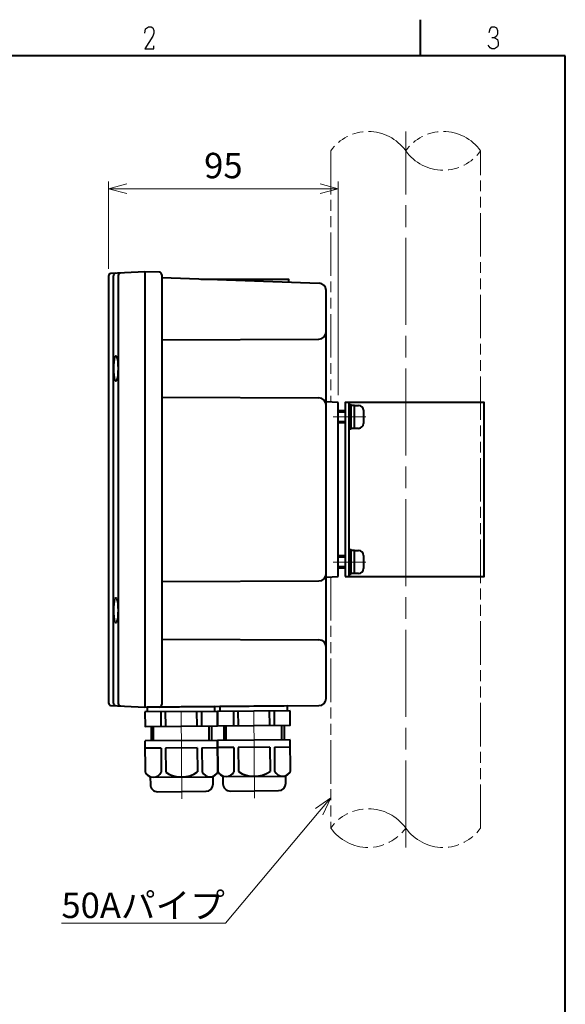
# Model space of a CAD drawing. Units: millimetres. Extents: x 1818 to 3090, y 1239 to 2088.
# Drawn here: x 2180 to 2406, y 1681 to 2088 of the extents above; entities that cross this region are included whole.
import ezdxf

# ---------------------------------------------------------------- set-up
doc = ezdxf.new("R2010")
doc.units = ezdxf.units.MM
doc.header["$LTSCALE"] = 3
doc.linetypes.add('AM_ISO08W050', pattern=[18, 12, -1.5, 3, -1.5])
doc.linetypes.add('AM_ISO09W050', pattern=[22.5, 12, -1.5, 3, -1.5, 3, -1.5])
for name, color, linetype, lineweight in [('AM_0', 7, 'Continuous', 40), ('AM_11', 3, 'AM_ISO09W050', 13), ('AM_5', 3, 'Continuous', 13), ('AM_5 @ 3', 3, 'Continuous', 13), ('AM_7', 4, 'AM_ISO08W050', 13), ('AM_BOR', 7, 'Continuous', 40)]:
    doc.layers.add(name, color=color, linetype=linetype, lineweight=lineweight)
doc.styles.get("Standard").update_dxf_attribs({"font": 'isocp.shx', "bigfont": 'extfont.shx'})
doc.dimstyles.new('AM_JIS$0', dxfattribs={"dimtxt": 3.5, "dimasz": 2.5, "dimexe": 1, "dimexo": 1, "dimgap": 1, "dimtad": 3, "dimdsep": 46, "dimtxsty": 'STANDARD', "dimblk": 'OPEN30', "dimcen": 0, "dimclrd": 256, "dimclre": 256, "dimclrt": 2, "dimadec": 0, "dimazin": 2, "dimtp": 0.1, "dimtm": 0.1, "dimtfac": 0.71, "dimtmove": 0, "dimatfit": 3, "dimldrblk": 'OPEN30', "dimfxl": 1, "dimlwd": -1, "dimlwe": -1, "dimarcsym": 0})

# ---------------------------------------------------------------- blocks, each defined once
blk = doc.blocks.new('_Open30')
at = {"color": 0, "linetype": 'ByBlock', "lineweight": -2}
for p, q in [((-1, 0.268), (0, 0)), ((0, 0), (-1, -0.268)), ((0, 0), (-1, 0))]:
    blk.add_line(p, q, dxfattribs=at)
blk = doc.blocks.new('*D19')
at = {"layer": 'AM_5'}
for p, q in [((2216.92, 1984.77), (2216.92, 2020.81)), ((2311.92, 1932.51), (2311.92, 2020.81)), ((2304.42, 2017.81), (2224.42, 2017.81))]:
    blk.add_line(p, q, dxfattribs=at)
at = {"layer": 'DEFPOINTS', "color": 0}
for p in [(2216.92, 2017.81), (2216.92, 1981.77), (2311.92, 1929.51)]:
    blk.add_point(p, dxfattribs=at)
at = {"layer": 'AM_5', "xscale": 7.5, "yscale": 7.5, "zscale": 7.5, "rotation": 180}
blk.add_blockref('_Open30', (2216.92, 2017.81), dxfattribs=at)
at = {"layer": 'AM_5', "xscale": 7.5, "yscale": 7.5, "zscale": 7.5}
blk.add_blockref('_Open30', (2311.92, 2017.81), dxfattribs=at)
at = {"layer": 'AM_5', "color": 2, "insert": (2264.42, 2026.06), "char_height": 10.5, "attachment_point": 5}
blk.add_mtext('95', dxfattribs=at)
blk = doc.blocks.new('A4_GAISUN')
at = {"layer": 'AM_BOR', "lineweight": 40}
for p, q in [((175.926538, 290.53425), (175.926538, 285.53425)), ((195.926538, 11.5), (195.926538, 285.53425))]:
    blk.add_line(p, q, dxfattribs=at)
at = {"layer": 'AM_BOR', "lineweight": 25}
for points in [[(137.926538, 288.65925), (138.051538, 289.28425), (138.426538, 289.53425), (138.801538, 289.53425), (139.051538, 289.40925), (139.176538, 289.03425), (139.176538, 288.65925), (139.051538, 288.28425), (137.926538, 286.53425), (139.176538, 286.53425), (139.176538, 286.90925)], [(185.426538, 288.78425), (185.551538, 289.28425), (185.801538, 289.53425), (186.176538, 289.53425), (186.426538, 289.40925), (186.551538, 289.03425), (186.551538, 288.53425), (186.426538, 288.28425), (186.176538, 288.03425), (185.801538, 288.03425)], [(186.176538, 288.03425), (186.551538, 287.78425), (186.676538, 287.40925), (186.676538, 287.03425), (186.551538, 286.78425), (186.176538, 286.53425), (185.801538, 286.53425), (185.551538, 286.65925), (185.301538, 287.03425)]]:
    blk.add_lwpolyline(points, dxfattribs=at)
at = {"layer": 'AM_BOR', "lineweight": 40}
blk.add_lwpolyline([(195.926538, 285.53425), (25.926538, 285.53425), (25.926538, 11.5), (195.926538, 11.5)], dxfattribs=at)
blk = doc.blocks.new('*S27')
at = {"layer": 'AM_5', "color": 3, "linetype": 'Continuous'}
for p, q in [((2308.85, 1766.05), (2302.49, 1761.59)), ((2304.03, 1760.3), (2308.85, 1766.05)), ((2305.57, 1759.01), (2308.85, 1766.05)), ((2265.35, 1714.21), (2304.03, 1760.3)), ((2197.43, 1714.21), (2265.35, 1714.21)), ((2197.43, 1714.21), (2254.85, 1714.21))]:
    blk.add_line(p, q, dxfattribs=at)
at = {"layer": 'AM_5', "color": 2, "insert": (2197.43, 1726.81), "char_height": 10.5, "attachment_point": 1}
blk.add_mtext('50Aパイプ', dxfattribs=at)

msp = doc.modelspace()

# ---------------------------------------------------------------- linework, layer by layer
at = {"layer": 'AM_0'}
for p, q in [((2231.925, 1983.509), (2217.872, 1982.772)), ((2237.959, 1983.298), (2231.925, 1983.509)), ((2231.925, 1983.509), (2231.925, 1803.509)), ((2231.925, 1983.509), (2231.925, 1803.509)), ((2216.925, 1981.773), (2216.925, 1805.244)), ((2218.925, 1805.139), (2218.925, 1981.878)), ((2220.925, 1981.983), (2220.925, 1805.034)), ((2238.925, 1982.298), (2238.925, 1804.561)), ((2238.925, 1981.066), (2304.029, 1978.792)), ((2306.924, 1807.137), (2306.924, 1975.794)), ((2238.925, 1955.394), (2303.938, 1955.681)), ((2238.925, 1931.623), (2303.938, 1931.337)), ((2311.924, 1929.509), (2306.924, 1929.771)), ((2311.924, 1857.509), (2311.924, 1929.509)), ((2314.85, 1926.009), (2311.924, 1926.009)), ((2314.85, 1925.509), (2311.924, 1925.509)), ((2316.35, 1929.509), (2316.35, 1857.509)), ((2318.65, 1928.259), (2317.35, 1928.259)), ((2322.35, 1926.259), (2322.35, 1920.759)), ((2314.85, 1921.509), (2311.924, 1921.509)), ((2314.85, 1921.009), (2311.924, 1921.009)), ((2318.65, 1918.759), (2317.35, 1918.759)), ((2314.85, 1866.009), (2311.924, 1866.009)), ((2314.85, 1865.509), (2311.924, 1865.509)), ((2318.65, 1868.259), (2317.35, 1868.259)), ((2322.35, 1866.259), (2322.35, 1860.759)), ((2314.85, 1861.509), (2311.924, 1861.509)), ((2314.85, 1861.009), (2311.924, 1861.009)), ((2306.924, 1857.247), (2311.924, 1857.509)), ((2318.65, 1858.759), (2317.35, 1858.759)), ((2238.925, 1855.394), (2303.938, 1855.681)), ((2238.925, 1831.623), (2303.938, 1831.337)), ((2217.872, 1804.245), (2231.925, 1803.509)), ((2231.925, 1803.509), (2303.951, 1804.137)), ((2232.925, 1803.517), (2232.943, 1801.518)), ((2262.979, 1803.78), (2262.997, 1801.78)), ((2261.941, 1801.771), (2231.943, 1801.509)), ((2238.52, 1801.566), (2238.572, 1795.566)), ((2240.404, 1801.583), (2240.456, 1795.583)), ((2253.532, 1795.697), (2253.48, 1801.697)), ((2255.364, 1801.713), (2255.416, 1795.713)), ((2291.995, 1802.033), (2261.997, 1801.771)), ((2268.574, 1801.829), (2268.627, 1795.829)), ((2270.458, 1801.845), (2270.51, 1795.845)), ((2283.587, 1795.959), (2283.534, 1801.959)), ((2285.418, 1801.976), (2285.47, 1795.976)), ((2234.495, 1795.531), (2234.547, 1789.531)), ((2235.547, 1789.54), (2235.495, 1795.54)), ((2258.546, 1789.741), (2258.494, 1795.74)), ((2259.494, 1795.749), (2259.546, 1789.749)), ((2264.549, 1795.793), (2264.601, 1789.793)), ((2265.601, 1789.802), (2265.549, 1795.802)), ((2288.6, 1790.003), (2288.548, 1796.003)), ((2289.548, 1796.011), (2289.6, 1790.012)), ((2262.046, 1789.771), (2232.047, 1789.509)), ((2232.161, 1776.51), (2232.047, 1789.509)), ((2262.16, 1776.772), (2262.046, 1789.771)), ((2292.1, 1790.033), (2262.101, 1789.772)), ((2262.215, 1776.772), (2262.101, 1789.772)), ((2292.214, 1777.034), (2292.1, 1790.033)), ((2238.651, 1786.567), (2232.073, 1786.509)), ((2238.651, 1786.567), (2238.738, 1776.567)), ((2253.611, 1786.697), (2240.535, 1786.583)), ((2240.535, 1786.583), (2240.622, 1776.584)), ((2253.611, 1786.697), (2253.698, 1776.698)), ((2255.495, 1786.714), (2262.072, 1786.771)), ((2255.495, 1786.714), (2255.582, 1776.714)), ((2268.705, 1786.829), (2262.128, 1786.772)), ((2268.705, 1786.829), (2268.792, 1776.829)), ((2283.665, 1786.96), (2270.589, 1786.846)), ((2270.589, 1786.846), (2270.676, 1776.846)), ((2283.665, 1786.96), (2283.752, 1776.96)), ((2285.549, 1786.976), (2292.126, 1787.033)), ((2285.549, 1786.976), (2285.636, 1776.976)), ((2234.178, 1774.527), (2233.161, 1775.319)), ((2260.177, 1774.754), (2261.181, 1775.563)), ((2264.232, 1774.79), (2263.215, 1775.581)), ((2264.232, 1774.79), (2290.231, 1775.016)), ((2290.231, 1775.016), (2291.235, 1775.825)), ((2290.257, 1772.017), (2290.231, 1775.016)), ((2234.178, 1774.527), (2260.177, 1774.754)), ((2234.178, 1774.527), (2234.204, 1771.527)), ((2260.203, 1771.754), (2260.177, 1774.754)), ((2264.232, 1774.79), (2264.258, 1771.79)), ((2237.23, 1768.554), (2257.23, 1768.728)), ((2267.284, 1768.816), (2287.284, 1768.991))]:
    msp.add_line(p, q, dxfattribs=at)
for points in [[(2255.071, 1980.502), (2291.424, 1980.509), (2291.424, 1979.233)], [(2320.35, 1918.759), (2318.65, 1918.759), (2318.65, 1928.259), (2320.35, 1928.259)], [(2320.35, 1858.759), (2318.65, 1858.759), (2318.65, 1868.259), (2320.35, 1868.259)], [(2260.941, 1801.762), (2260.924, 1803.762), (2232.925, 1803.517)], [(2290.996, 1802.024), (2290.978, 1804.024), (2262.979, 1803.78)], [(2231.943, 1801.509), (2231.995, 1795.509), (2261.994, 1795.771), (2261.941, 1801.771)], [(2261.997, 1801.771), (2262.049, 1795.771), (2292.048, 1796.033), (2291.995, 1802.033)]]:
    msp.add_lwpolyline(points, dxfattribs=at)
for points in [[(2219.174, 1940.92), (2219.084, 1942.169), (2219.054, 1943.509), (2219.084, 1944.849), (2219.174, 1946.097), (2219.316, 1947.17), (2219.501, 1947.992), (2219.716, 1948.51), (2219.947, 1948.686), (2220.179, 1948.51), (2220.394, 1947.992), (2220.579, 1947.17), (2220.721, 1946.097), (2220.81, 1944.849), (2220.841, 1943.509), (2220.81, 1942.169), (2220.721, 1940.92), (2220.579, 1939.848), (2220.394, 1939.025), (2220.179, 1938.508), (2219.947, 1938.331), (2219.716, 1938.508), (2219.501, 1939.025), (2219.316, 1939.848), (2219.174, 1940.92)], [(2314.85, 1857.509), (2372.35, 1857.509), (2372.35, 1929.509), (2314.85, 1929.509), (2314.85, 1857.509)], [(2317.35, 1918.509), (2317.35, 1928.509), (2316.35, 1928.509), (2316.35, 1918.509), (2317.35, 1918.509)], [(2317.35, 1858.509), (2317.35, 1868.509), (2316.35, 1868.509), (2316.35, 1858.509), (2317.35, 1858.509)], [(2219.174, 1840.92), (2219.084, 1842.169), (2219.054, 1843.509), (2219.084, 1844.849), (2219.174, 1846.097), (2219.316, 1847.17), (2219.501, 1847.993), (2219.716, 1848.51), (2219.947, 1848.686), (2220.179, 1848.51), (2220.394, 1847.993), (2220.579, 1847.17), (2220.721, 1846.097), (2220.81, 1844.849), (2220.841, 1843.509), (2220.81, 1842.169), (2220.721, 1840.92), (2220.579, 1839.848), (2220.394, 1839.025), (2220.179, 1838.508), (2219.947, 1838.331), (2219.716, 1838.508), (2219.501, 1839.025), (2219.316, 1839.848), (2219.174, 1840.92)]]:
    msp.add_lwpolyline(points, close=True, dxfattribs=at)
for centre, radius, start, end in [((2217.925, 1981.773), 1, 93, 180), ((2219.925, 1981.878), 1, 93, 180), ((2221.925, 1981.983), 1, 93, 180), ((2237.925, 1982.298), 1, 0, 88), ((2303.924, 1975.794), 3, 0, 88), ((2303.924, 1958.68), 3, 270.25219, 0), ((2303.924, 1928.337), 3, 0, 89.74781), ((2320.35, 1926.259), 2, 0, 90), ((2320.35, 1920.759), 2, 270, 0), ((2320.35, 1866.259), 2, 0, 90), ((2320.35, 1860.759), 2, 270, 0), ((2303.924, 1858.681), 3, 270.25219, 0), ((2303.924, 1828.337), 3, 0, 89.74781), ((2217.925, 1805.244), 1, 180, 267), ((2219.925, 1805.139), 1, 180, 267), ((2221.925, 1805.034), 1, 180, 267), ((2237.925, 1804.561), 1, 270.5, 0), ((2303.924, 1807.137), 3, 270.5, 0), ((2235.435, 1778.243), 3.704, 207.89217, 333.10783), ((2247.076, 1786.328), 11.688, 236.48355, 304.51645), ((2258.856, 1778.447), 3.704, 207.89217, 333.10783), ((2265.489, 1778.505), 3.704, 207.89217, 333.10783), ((2277.13, 1786.59), 11.688, 236.48355, 304.51645), ((2288.91, 1778.709), 3.704, 207.89217, 333.10783), ((2237.204, 1771.554), 3, 180.5, 270.5), ((2257.203, 1771.728), 3, 270.5, 0.5), ((2267.258, 1771.816), 3, 180.5, 270.5), ((2287.257, 1771.99), 3, 270.5, 0.5)]:
    msp.add_arc(centre, radius, start, end, dxfattribs=at)
at = {"layer": 'AM_11', "ltscale": 0.5}
for p, q in [((2308.85, 2033.509), (2308.85, 1929.67)), ((2370.85, 1753.509), (2370.85, 2033.509)), ((2308.85, 1857.348), (2308.85, 1753.509))]:
    msp.add_line(p, q, dxfattribs=at)
for centre, start, end in [((2324.35, 2022.493), 35.40085, 144.59914), ((2355.35, 2022.493), 35.40085, 144.59914), ((2355.35, 2044.524), 215.40086, 324.59915), ((2324.35, 1742.493), 35.40085, 144.59914), ((2324.35, 1764.524), 215.40086, 324.59915), ((2355.35, 1764.524), 215.40086, 324.59915)]:
    msp.add_arc(centre, 19.016, start, end, dxfattribs=at)
at = {"layer": 'AM_7'}
for p, q in [((2339.85, 1745.509), (2339.85, 2041.509)), ((2323.413, 1923.509), (2309.85, 1923.509)), ((2309.85, 1863.509), (2323.413, 1863.509)), ((2247.256, 1765.641), (2246.925, 1803.64)), ((2277.31, 1765.903), (2276.979, 1803.902))]:
    msp.add_line(p, q, dxfattribs=at)

# ---------------------------------------------------------------- block references
at = {"layer": 'AM_0', "lineweight": 0, "xscale": 3, "yscale": 3, "zscale": 3}
msp.add_blockref('A4_GAISUN', (1818.102, 1216.117), dxfattribs=at)
at = {"layer": 'AM_5'}
msp.add_blockref('*S27', (0, 0), dxfattribs=at)

# ---------------------------------------------------------------- dimensions: what is measured, and where the dimension line sits
at = {"layer": 'AM_5 @ 3'}
dim = msp.add_linear_dim(base=(2216.925, 2017.809), p1=(2311.924, 1929.509), p2=(2216.925, 1981.773), dimstyle='AM_JIS$0', override={"dimscale": 3, "dimtxt": 3.5, "dimasz": 2.5, "dimexe": 1, "dimexo": 1, "dimgap": 1, "dimcen": 0, "dimtix": 0, "dimtofl": 1, "dimtmove": 0, "dimatfit": 3}, dxfattribs=at)
dim.commit()
dim.dimension.update_dxf_attribs({"geometry": '*D19', "text_midpoint": (2264.425, 2026.059)})

doc.saveas('drawing.dxf')
